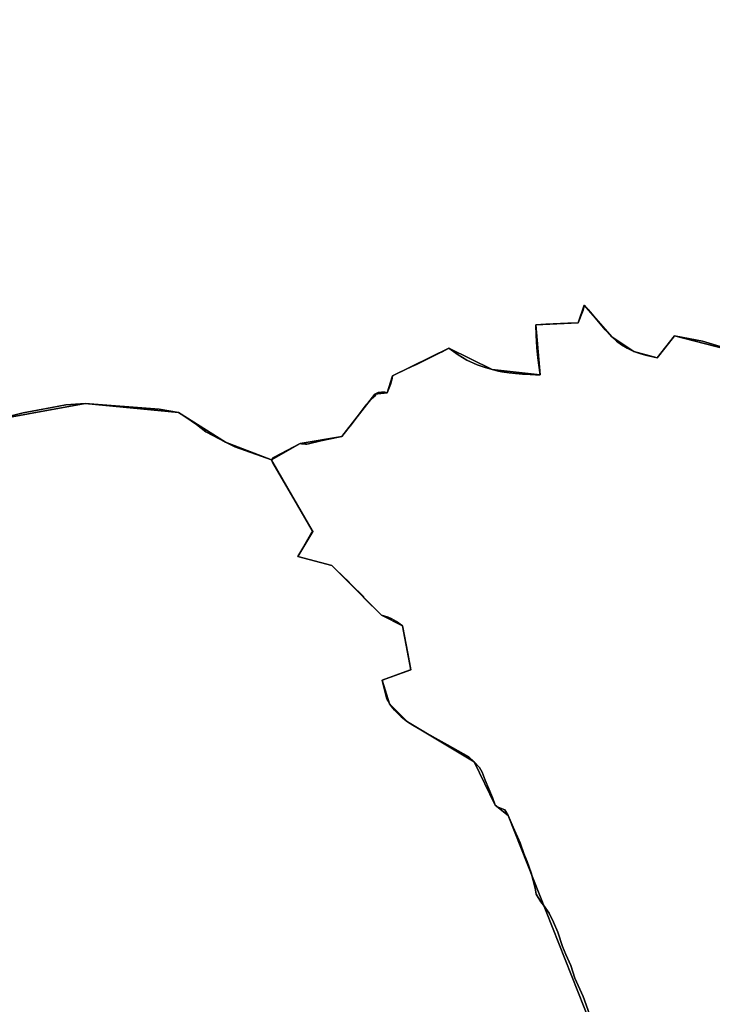
# Model space of a CAD drawing. Units: inches. Extents: x 48930 to 106139, y 57015 to 138762.
# Drawn here: x 55796 to 57651, y 99035 to 101672 of the extents above; entities that cross this region are included whole.
import ezdxf

# ---------------------------------------------------------------- set-up
doc = ezdxf.new("R2010")
doc.units = ezdxf.units.IN
doc.header["$MEASUREMENT"] = 0
for name, color, linetype, lineweight in [('LIMADM_COMM_CADASTRALES', 10, 'Continuous', 25), ('LIMADM_GEN_COMM_CADASTRALES', 10, 'Continuous', 25), ('LIMADM_GEN_SECTIONS', 10, 'Continuous', 25), ('LIMADM_SECTIONS', 10, 'Continuous', 25)]:
    doc.layers.add(name, color=color, linetype=linetype, lineweight=lineweight)

# ---------------------------------------------------------------- blocks, each defined once
blk = doc.blocks.new('limadmin_ACAD_1_FMEBLOCK128')
at = {"layer": 'LIMADM_GEN_COMM_CADASTRALES'}
blk.add_lwpolyline([(-1129.4165, -2374.9945), (-683.2795, -2293.5525), (-432.8805, -2317.7475), (-307.8635, -2397.3505), (-184.5465, -2444.4965), (-107.8165, -2400.9025), (3.9365, -2381.9195), (92.3355, -2268.3585), (125.8635, -2264.5455), (139.7065, -2219.3055), (290.7095, -2145.2175), (406.4065, -2202.5315), (535.3115, -2216.3825), (523.5005, -2082.5655), (636.6575, -2077.6095), (653.0285, -2030.1485), (726.8155, -2115.1655), (786.5055, -2154.1795), (848.7355, -2170.8275), (895.2175, -2112.1175), (1057.3965, -2154.5625)], dxfattribs=at)
blk = doc.blocks.new('limadmin_ACAD_1_FMEBLOCK129')
at = {"layer": 'LIMADM_GEN_COMM_CADASTRALES'}
blk.add_lwpolyline([(-91.826, 2185.3465), (-254.005, 2227.7915), (-300.487, 2169.0815), (-362.717, 2185.7295), (-422.407, 2224.7435), (-496.194, 2309.7605), (-512.565, 2262.2995), (-625.722, 2257.3435), (-613.911, 2123.5265), (-742.816, 2137.3775), (-858.513, 2194.6915), (-1009.516, 2120.6035), (-1023.359, 2075.3635), (-1056.887, 2071.5505), (-1145.286, 1957.9895), (-1257.039, 1939.0065), (-1333.769, 1895.4125), (-1457.086, 1942.5585), (-1582.103, 2022.1615), (-1832.502, 2046.3565), (-2278.639, 1964.9145)], dxfattribs=at)
blk = doc.blocks.new('limadmin_ACAD_1_FMEBLOCK419')
at = {"layer": 'LIMADM_GEN_SECTIONS'}
blk.add_lwpolyline([(1540.4105, -289.571), (1200.5885, 568.089), (1165.7315, 595.282), (1109.9815, 711.689), (931.0875, 818.796), (883.5245, 866.88), (863.2685, 930.729), (940.3625, 957.977), (917.8835, 1075.784), (862.1305, 1104.885), (728.5265, 1237.432), (637.7215, 1261.832), (677.9785, 1329.061), (566.8385, 1520.582), (443.5215, 1567.728), (318.5045, 1647.331), (68.1055, 1671.526), (-378.0315, 1590.084)], dxfattribs=at)
blk = doc.blocks.new('limadmin_ACAD_1_FMEBLOCK544')
at = {"layer": 'LIMADM_GEN_SECTIONS'}
blk.add_lwpolyline([(1592.85, 1503.4955), (1354.7, 1542.3775), (1230.621, 1524.7125), (1247.131, 1477.1845), (1234.177, 1385.6865), (1194.172, 1287.9605), (1143.499, 1223.5315), (1085.841, 1177.2745), (676.537, 974.1405), (618.237, 963.1135), (496.223, 1123.4555), (316.825, 1058.3165), (216.369, 1002.2735), (183.627, 896.4415), (-160.973, 958.2645), (-180.151, 854.5925), (-341.314, 764.4925), (-390.844, 716.2025), (-359.983, 693.0735), (-313.584, 611.9065), (-338.055, 599.5405), (-381.108, 653.0685), (-543.287, 695.5135), (-589.769, 636.8035), (-651.999, 653.4515), (-711.689, 692.4655), (-785.476, 777.4825), (-801.847, 730.0215), (-915.004, 725.0655), (-903.193, 591.2485), (-1032.098, 605.0995), (-1147.795, 662.4135), (-1298.798, 588.3255), (-1312.641, 543.0855), (-1346.169, 539.2725), (-1434.568, 425.7115), (-1546.321, 406.7285), (-1623.051, 363.1345), (-1511.911, 171.6135), (-1552.168, 104.3845), (-1461.363, 79.9845), (-1327.759, -52.5625), (-1272.006, -81.6635), (-1249.527, -199.4705), (-1326.621, -226.7185), (-1306.365, -290.5675), (-1258.802, -338.6515), (-1079.908, -445.7585), (-1024.158, -562.1655), (-989.301, -589.3585), (-649.479, -1447.0185), (-604.648, -1470.3385), (-584.074, -1403.8335), (-390.924, -1395.8175), (-390.399, -1378.0995), (-362.713, -1369.5845), (-262.51, -1372.3795), (-153.925, -1413.3645), (-88.266, -1509.1245), (-45.213, -1542.3775), (-24.385, -1535.1335), (-66.676, -1498.3415), (-3.303, -1421.5805), (37.21, -1321.8175), (186.689, -1250.6215), (297.687, -1225.3945), (339.851, -1194.9585), (536.955, -1251.5125), (560.069, -1210.5275), (538.479, -1192.2275), (776.35, -1138.6595), (816.101, -1163.8225), (836.619, -1136.5145), (905.834, -1146.3635), (1122.115, -944.6135), (924.757, -794.0155), (831.539, -756.2075), (736.129, -651.2215), (807.757, -576.6895), (731.43, -430.2965), (691.552, -384.4855), (680.122, -399.0995), (644.593, -353.5505), (742.86, -287.5255), (715.301, -235.2945), (811.981, -162.3735), (805.25, -131.6825), (869.131, -101.3085), (863.035, -88.1555), (917.645, -55.3035), (1014.927, -32.3635), (1013.53, -10.3785), (989.4, 54.8175), (933.266, 109.6555), (885.641, 110.7995), (823.157, 138.6945), (764.2, 210.8455), (589.037, 665.7855), (534.506, 639.3325), (541.174, 681.3635), (523.506, 724.8405), (475.833, 763.8685), (384.043, 793.8905), (370.262, 823.8005), (830.952, 949.3925), (961.127, 964.2605), (1072.633, 1003.5295), (1283.58, 1142.3035), (1372.48, 1227.8265), (1623.051, 1406.2735), (1613.78, 1425.9705)], close=True, dxfattribs=at)
blk = doc.blocks.new('limadmin_ACAD_1_FMEBLOCK618')
at = {"layer": 'LIMADM_GEN_SECTIONS'}
blk.add_lwpolyline([(-1249.258, -2374.9945), (-803.121, -2293.5525), (-552.722, -2317.7475), (-427.705, -2397.3505), (-304.388, -2444.4965), (-227.658, -2400.9025), (-115.905, -2381.9195), (-27.506, -2268.3585), (6.022, -2264.5455), (19.865, -2219.3055), (170.868, -2145.2175), (286.565, -2202.5315), (415.47, -2216.3825), (403.659, -2082.5655), (516.816, -2077.6095), (533.187, -2030.1485), (606.974, -2115.1655), (666.664, -2154.1795), (728.894, -2170.8275), (775.376, -2112.1175), (937.555, -2154.5625)], dxfattribs=at)

msp = doc.modelspace()

# ---------------------------------------------------------------- linework, layer by layer
at = {"layer": 'LIMADM_COMM_CADASTRALES'}
for points in [[(55659.125, 100582.723), (55805.96, 100619.356), (55882.16, 100633.339), (55919.736, 100640.286), (55971.67, 100644.051), (56170.175, 100628.701), (56222.069, 100619.856), (56238.882, 100609.386), (56269.498, 100587.489), (56295.18, 100568.539), (56347.086, 100540.253), (56372.613, 100528.054), (56470.403, 100493.107), (56475.991, 100499.207), (56477.665, 100500.089), (56547.133, 100536.701), (56550.943, 100535.938), (56562.119, 100535.303), (56565.548, 100535.048), (56570.247, 100535.811), (56603.178, 100543.953), (56654.825, 100554.829), (56658.886, 100555.684), (56678.757, 100580.576), (56681.226, 100583.86), (56724.044, 100640.143), (56731.029, 100648.912), (56737.379, 100656.028), (56744.364, 100662.382), (56749.698, 100666.195), (56747.285, 100669.245), (56756.302, 100673.185), (56765.446, 100674.583), (56773.066, 100674.583), (56774.044, 100674.39), (56780.813, 100673.058), (56789.449, 100694.789), (56793.894, 100711.054), (56794.656, 100718.298), (56805.457, 100723.384), (56848.631, 100743.714), (56850.663, 100744.73), (56860.95, 100749.559), (56921.783, 100779.55), (56927.879, 100782.6), (56945.659, 100792.386), (56970.805, 100774.213), (56993.538, 100760.362), (57021.478, 100747.653), (57043.068, 100740.791), (57061.356, 100735.072), (57078.501, 100731.006), (57087.518, 100729.226), (57106.822, 100726.049), (57124.475, 100724.143), (57142.763, 100722.619), (57163.464, 100721.476), (57177.307, 100721.094), (57190.261, 100721.221), (57184.038, 100766.081), (57181.498, 100794.293), (57179.593, 100826.19), (57178.45, 100855.038), (57205.074, 100856.598), (57263.921, 100859.359), (57291.607, 100859.994), (57305.692, 100894.366), (57307.978, 100907.455), (57318.408, 100895.791), (57329.568, 100883.31), (57364.62, 100841.5), (57367.823, 100837.939), (57381.765, 100822.438), (57395.1, 100811.255), (57408.435, 100801.088), (57423.167, 100792.32), (57441.455, 100783.424), (57459.489, 100777.451), (57472.697, 100773.638), (57503.685, 100766.776), (57524.259, 100792.064), (57550.167, 100825.486), (57624.843, 100811.126), (57689.994, 100791.682)], [(57689.994, 100791.682), (57624.843, 100811.126), (57550.167, 100825.486), (57524.259, 100792.064), (57503.685, 100766.776), (57472.697, 100773.638), (57459.489, 100777.451), (57441.455, 100783.424), (57423.167, 100792.32), (57408.435, 100801.088), (57395.1, 100811.255), (57381.765, 100822.438), (57367.823, 100837.939), (57364.62, 100841.5), (57329.568, 100883.31), (57318.408, 100895.791), (57307.978, 100907.455), (57305.692, 100894.366), (57291.607, 100859.994), (57263.921, 100859.359), (57205.074, 100856.598), (57178.45, 100855.038), (57179.593, 100826.19), (57181.498, 100794.293), (57184.038, 100766.081), (57190.261, 100721.221), (57177.307, 100721.094), (57163.464, 100721.476), (57142.763, 100722.619), (57124.475, 100724.143), (57106.822, 100726.049), (57087.518, 100729.226), (57078.501, 100731.006), (57061.356, 100735.072), (57043.068, 100740.791), (57021.478, 100747.653), (56993.538, 100760.362), (56970.805, 100774.213), (56945.659, 100792.386), (56927.879, 100782.6), (56921.783, 100779.55), (56860.95, 100749.559), (56850.663, 100744.73), (56848.631, 100743.714), (56805.457, 100723.384), (56794.656, 100718.298), (56793.894, 100711.054), (56789.449, 100694.789), (56780.813, 100673.058), (56774.044, 100674.39), (56773.066, 100674.583), (56765.446, 100674.583), (56756.302, 100673.185), (56747.285, 100669.245), (56749.698, 100666.195), (56744.364, 100662.382), (56737.379, 100656.028), (56731.029, 100648.912), (56724.044, 100640.143), (56681.226, 100583.86), (56678.757, 100580.576), (56658.886, 100555.684), (56654.825, 100554.829), (56603.178, 100543.953), (56570.247, 100535.811), (56565.548, 100535.048), (56562.119, 100535.303), (56550.943, 100535.938), (56547.133, 100536.701), (56477.665, 100500.089), (56475.991, 100499.207), (56470.403, 100493.107), (56372.613, 100528.054), (56347.086, 100540.253), (56295.18, 100568.539), (56269.498, 100587.489), (56238.882, 100609.386), (56222.069, 100619.856), (56170.175, 100628.701), (55971.67, 100644.051), (55919.736, 100640.286), (55882.16, 100633.339), (55805.96, 100619.356), (55659.125, 100582.723)]]:
    msp.add_lwpolyline(points, dxfattribs=at)
at = {"layer": 'LIMADM_SECTIONS'}
for points in [[(55659.125, 100582.723), (55805.96, 100619.356), (55882.16, 100633.339), (55919.736, 100640.286), (55971.67, 100644.051), (56170.175, 100628.701), (56222.069, 100619.856), (56238.882, 100609.386), (56269.498, 100587.489), (56295.18, 100568.539), (56347.086, 100540.253), (56372.613, 100528.054), (56470.403, 100493.107), (56475.991, 100499.207), (56477.665, 100500.089), (56547.133, 100536.701), (56550.943, 100535.938), (56562.119, 100535.303), (56565.548, 100535.048), (56570.247, 100535.811), (56603.178, 100543.953), (56654.825, 100554.829), (56658.886, 100555.684), (56678.757, 100580.576), (56681.226, 100583.86), (56724.044, 100640.143), (56731.029, 100648.912), (56737.379, 100656.028), (56744.364, 100662.382), (56749.698, 100666.195), (56747.285, 100669.245), (56756.302, 100673.185), (56765.446, 100674.583), (56773.066, 100674.583), (56774.044, 100674.39), (56780.813, 100673.058), (56789.449, 100694.789), (56793.894, 100711.054), (56794.656, 100718.298), (56805.457, 100723.384), (56848.631, 100743.714), (56850.663, 100744.73), (56860.95, 100749.559), (56921.783, 100779.55), (56927.879, 100782.6), (56945.659, 100792.386), (56970.805, 100774.213), (56993.538, 100760.362), (57021.478, 100747.653), (57043.068, 100740.791), (57061.356, 100735.072), (57078.501, 100731.006), (57087.518, 100729.226), (57106.822, 100726.049), (57124.475, 100724.143), (57142.763, 100722.619), (57163.464, 100721.476), (57177.307, 100721.094), (57190.261, 100721.221), (57184.038, 100766.081), (57181.498, 100794.293), (57179.593, 100826.19), (57178.45, 100855.038), (57205.074, 100856.598), (57263.921, 100859.359), (57291.607, 100859.994), (57305.692, 100894.366), (57307.978, 100907.455), (57318.408, 100895.791), (57329.568, 100883.31), (57364.62, 100841.5), (57367.823, 100837.939), (57381.765, 100822.438), (57395.1, 100811.255), (57408.435, 100801.088), (57423.167, 100792.32), (57441.455, 100783.424), (57459.489, 100777.451), (57472.697, 100773.638), (57503.685, 100766.776), (57524.259, 100792.064), (57550.167, 100825.486), (57624.843, 100811.126), (57689.994, 100791.682)], [(57689.994, 100791.682), (57624.843, 100811.126), (57550.167, 100825.486), (57524.259, 100792.064), (57503.685, 100766.776), (57472.697, 100773.638), (57459.489, 100777.451), (57441.455, 100783.424), (57423.167, 100792.32), (57408.435, 100801.088), (57395.1, 100811.255), (57381.765, 100822.438), (57367.823, 100837.939), (57364.62, 100841.5), (57329.568, 100883.31), (57318.408, 100895.791), (57307.978, 100907.455), (57305.692, 100894.366), (57291.607, 100859.994), (57263.921, 100859.359), (57205.074, 100856.598), (57178.45, 100855.038), (57179.593, 100826.19), (57181.498, 100794.293), (57184.038, 100766.081), (57190.261, 100721.221), (57177.307, 100721.094), (57163.464, 100721.476), (57142.763, 100722.619), (57124.475, 100724.143), (57106.822, 100726.049), (57087.518, 100729.226), (57078.501, 100731.006), (57061.356, 100735.072), (57043.068, 100740.791), (57021.478, 100747.653), (56993.538, 100760.362), (56970.805, 100774.213), (56945.659, 100792.386), (56927.879, 100782.6), (56921.783, 100779.55), (56860.95, 100749.559), (56850.663, 100744.73), (56848.631, 100743.714), (56805.457, 100723.384), (56794.656, 100718.298), (56793.894, 100711.054), (56789.449, 100694.789), (56780.813, 100673.058), (56774.044, 100674.39), (56773.066, 100674.583), (56765.446, 100674.583), (56756.302, 100673.185), (56747.285, 100669.245), (56749.698, 100666.195), (56744.364, 100662.382), (56737.379, 100656.028), (56731.029, 100648.912), (56724.044, 100640.143), (56681.226, 100583.86), (56678.757, 100580.576), (56658.886, 100555.684), (56654.825, 100554.829), (56603.178, 100543.953), (56570.247, 100535.811), (56565.548, 100535.048), (56562.119, 100535.303), (56550.943, 100535.938), (56547.133, 100536.701), (56477.665, 100500.089), (56475.991, 100499.207), (56470.403, 100493.107), (56473.587, 100486.027), (56473.922, 100485.456), (56540.649, 100371.608), (56580.019, 100304.255), (56581.543, 100301.586), (56578.368, 100299.299), (56542.856, 100236.721), (56541.286, 100234.357), (56632.091, 100209.957), (56670.412, 100172.259), (56671.968, 100172.643), (56679.013, 100165.551), (56679.206, 100163.609), (56684.669, 100158.234), (56716.673, 100127.477), (56717.308, 100124.176), (56765.695, 100077.41), (56782.967, 100071.819), (56792.873, 100067.371), (56805.7, 100060.127), (56821.448, 100048.309), (56835.418, 99974.6), (56843.927, 99930.502), (56840.118, 99929.367), (56766.833, 99903.254), (56778.865, 99855.218), (56780.573, 99851.282), (56783.701, 99845.902), (56787.089, 99839.405), (56796.007, 99828.356), (56800.479, 99822.466), (56803.444, 99818.859), (56817.785, 99804.904), (56834.652, 99791.321), (56849.077, 99782.777), (56881.616, 99763.43), (56909.875, 99747.799), (56942.201, 99730.137), (56999.298, 99697.422), (57013.546, 99684.214), (57027.337, 99669.409), (57035.077, 99656.547), (57043.373, 99634.994), (57062.698, 99588.542), (57069.296, 99567.807), (57073.566, 99564.607), (57095.887, 99555.903), (57104.153, 99540.614), (57117.82, 99508.837), (57136.822, 99466.935), (57146.862, 99438.832), (57155.5, 99417.446), (57165.95, 99386.853), (57176.777, 99346.106), (57179.464, 99329.589), (57192.266, 99309.109), (57199.434, 99299.955), (57214.382, 99278.588), (57226.328, 99254.245), (57237.191, 99227.958), (57249.677, 99189.614), (57259.32, 99167.744), (57272.025, 99138.207), (57282.652, 99104.931), (57305.291, 99055.28), (57322.33, 99008.055)], [(57322.33, 99008.055), (57305.291, 99055.28), (57282.652, 99104.931), (57272.025, 99138.207), (57259.32, 99167.744), (57249.677, 99189.614), (57237.191, 99227.958), (57226.328, 99254.245), (57214.382, 99278.588), (57199.434, 99299.955), (57192.266, 99309.109), (57179.464, 99329.589), (57176.777, 99346.106), (57165.95, 99386.853), (57155.5, 99417.446), (57146.862, 99438.832), (57136.822, 99466.935), (57117.82, 99508.837), (57104.153, 99540.614), (57095.887, 99555.903), (57073.566, 99564.607), (57069.296, 99567.807), (57062.698, 99588.542), (57043.373, 99634.994), (57035.077, 99656.547), (57027.337, 99669.409), (57013.546, 99684.214), (56999.298, 99697.422), (56942.201, 99730.137), (56909.875, 99747.799), (56881.616, 99763.43), (56849.077, 99782.777), (56834.652, 99791.321), (56817.785, 99804.904), (56803.444, 99818.859), (56800.479, 99822.466), (56796.007, 99828.356), (56787.089, 99839.405), (56783.701, 99845.902), (56780.573, 99851.282), (56778.865, 99855.218), (56766.833, 99903.254), (56840.118, 99929.367), (56843.927, 99930.502), (56835.418, 99974.6), (56821.448, 100048.309), (56805.7, 100060.127), (56792.873, 100067.371), (56782.967, 100071.819), (56765.695, 100077.41), (56717.308, 100124.176), (56716.673, 100127.477), (56684.669, 100158.234), (56679.206, 100163.609), (56679.013, 100165.551), (56671.968, 100172.643), (56670.412, 100172.259), (56632.091, 100209.957), (56541.286, 100234.357), (56542.856, 100236.721), (56578.368, 100299.299), (56581.543, 100301.586), (56580.019, 100304.255), (56540.649, 100371.608), (56473.922, 100485.456), (56473.587, 100486.027), (56470.403, 100493.107), (56372.613, 100528.054), (56347.086, 100540.253), (56295.18, 100568.539), (56269.498, 100587.489), (56238.882, 100609.386), (56222.069, 100619.856), (56170.175, 100628.701), (55971.67, 100644.051), (55919.736, 100640.286), (55882.16, 100633.339), (55805.96, 100619.356), (55659.125, 100582.723)]]:
    msp.add_lwpolyline(points, dxfattribs=at)

# ---------------------------------------------------------------- block references
at = {"layer": 'LIMADM_GEN_COMM_CADASTRALES'}
for name, p in [('limadmin_ACAD_1_FMEBLOCK128', (56654.95, 102937.603)), ('limadmin_ACAD_1_FMEBLOCK129', (57804.172, 98597.695))]:
    msp.add_blockref(name, p, dxfattribs=at)
at = {"layer": 'LIMADM_GEN_SECTIONS'}
for name, p in [('limadmin_ACAD_1_FMEBLOCK618', (56774.791, 102937.603)), ('limadmin_ACAD_1_FMEBLOCK544', (58093.454, 100129.973)), ('limadmin_ACAD_1_FMEBLOCK419', (55903.564, 98972.525))]:
    msp.add_blockref(name, p, dxfattribs=at)

doc.saveas('drawing.dxf')
